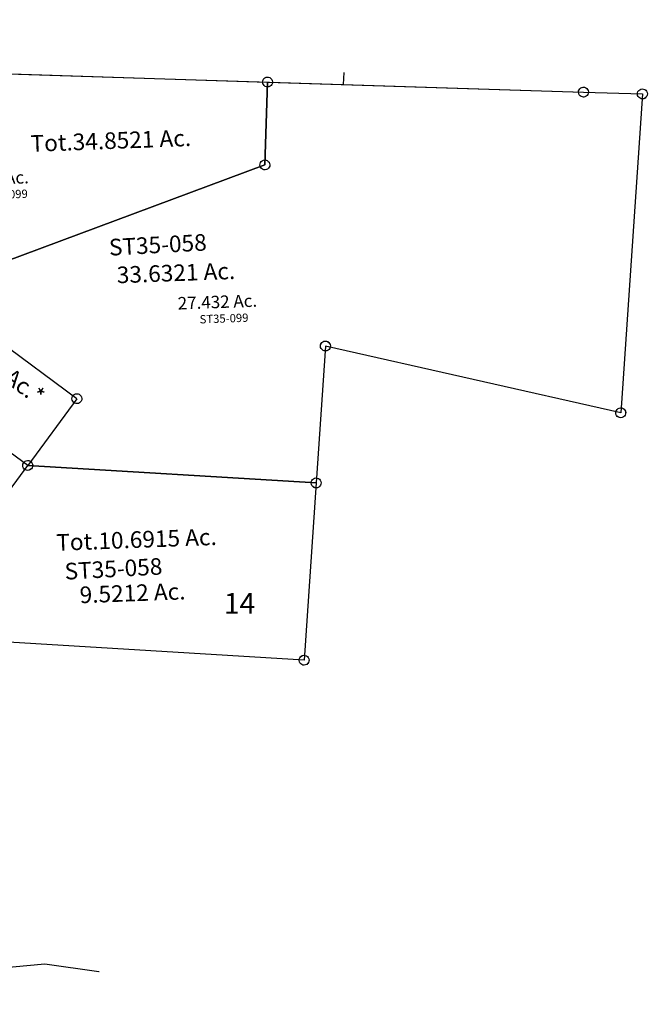
# Model space of a CAD drawing. Units: feet. Extents: x 1962109 to 2000761, y 503958 to 541927.
# Drawn here: x 1998576 to 2000090, y 529437 to 531810 of the extents above; entities that cross this region are included whole.
import ezdxf
from ezdxf.enums import TextEntityAlignment as Align

# ---------------------------------------------------------------- set-up
doc = ezdxf.new("R2010")
doc.units = ezdxf.units.FT
doc.header["$MEASUREMENT"] = 0
for name, color, linetype in [('DEED', 30, 'CONTINUOUS'), ('OMTA GPS ROADS', 4, 'CONTINUOUS'), ('SURVEY', 2, 'CONTINUOUS')]:
    doc.layers.add(name, color=color, linetype=linetype)
doc.styles.get("Standard").update_dxf_attribs({"font": 'romans.shx', "height": 40})

# ---------------------------------------------------------------- blocks, each defined once
blk = doc.blocks.new('A$C18C150DC-flat-1')
at = {"layer": 'SURVEY', "color": 6, "linetype": 'Continuous', "ltscale": 40}
for p, q in [((2241.3, 1423.6), (2241.4, 1426.7)), ((2241.4, 1426.7), (2242.3, 1429.7)), ((2242.3, 1429.7), (2243.9, 1432.3)), ((2243.9, 1432.3), (2246.1, 1434.5)), ((2246.1, 1434.5), (2248.9, 1436)), ((2248.9, 1436), (2251.9, 1436.8)), ((2251.9, 1436.8), (2255.1, 1436.7)), ((2255.1, 1436.7), (2258.1, 1435.8)), ((2258.1, 1435.8), (2260.7, 1434.1)), ((2260.7, 1434.1), (2262.8, 1431.9)), ((2262.8, 1431.9), (2264.3, 1429.2)), ((2264.3, 1429.2), (2265.1, 1426.1)), ((2265.1, 1426.1), (2265, 1423)), ((2383.1, 1429), (2383.3, 1432.1)), ((2383.9, 1425.9), (2383.1, 1429)), ((2383.3, 1432.1), (2384.1, 1435.1)), ((2385.4, 1423.2), (2383.9, 1425.9)), ((2384.1, 1435.1), (2385.8, 1437.7)), ((2385.8, 1437.7), (2388, 1439.9)), ((2388, 1439.9), (2390.7, 1441.4)), ((2390.7, 1441.4), (2393.8, 1442.2)), ((2393.8, 1442.2), (2396.9, 1442)), ((2396.9, 1442), (2399.9, 1441.2)), ((2399.9, 1441.2), (2402.5, 1439.5)), ((2402.5, 1439.5), (2404.7, 1437.3)), ((2405.9, 1425.4), (2404.3, 1422.8)), ((2404.7, 1437.3), (2406.2, 1434.6)), ((2406.8, 1428.4), (2405.9, 1425.4)), ((2406.2, 1434.6), (2407, 1431.5)), ((2407, 1431.5), (2406.8, 1428.4)), ((1480.4, 1397.8), (1481.3, 1400.8)), ((1481.3, 1400.8), (1483, 1403.4)), ((1483, 1403.4), (1485.1, 1405.6)), ((1485.1, 1405.6), (1487.9, 1407.1)), ((1487.9, 1407.1), (1490.9, 1407.9)), ((1490.9, 1407.9), (1494.1, 1407.7)), ((1494.1, 1407.7), (1497.1, 1406.8)), ((1497.1, 1406.8), (1499.7, 1405.2)), ((1499.7, 1405.2), (1501.8, 1403)), ((1501.8, 1403), (1503.3, 1400.3)), ((1503.3, 1400.3), (1504.1, 1397.2)), ((2242.1, 1420.5), (2241.3, 1423.6)), ((2243.6, 1417.8), (2242.1, 1420.5)), ((2245.7, 1415.6), (2243.6, 1417.8)), ((2248.3, 1414), (2245.7, 1415.6)), ((2251.3, 1413.1), (2248.3, 1414)), ((2254.5, 1412.9), (2251.3, 1413.1)), ((2257.5, 1413.7), (2254.5, 1412.9)), ((2260.3, 1415.2), (2257.5, 1413.7)), ((2262.4, 1417.4), (2260.3, 1415.2)), ((2264.1, 1420), (2262.4, 1417.4)), ((2265, 1423), (2264.1, 1420)), ((2387.6, 1421), (2385.4, 1423.2)), ((2390.2, 1419.4), (2387.6, 1421)), ((2393.2, 1418.5), (2390.2, 1419.4)), ((2396.3, 1418.3), (2393.2, 1418.5)), ((2399.4, 1419.1), (2396.3, 1418.3)), ((2402.1, 1420.6), (2399.4, 1419.1)), ((2404.3, 1422.8), (2402.1, 1420.6)), ((1480.3, 1394.7), (1480.4, 1397.8)), ((1481.1, 1391.6), (1480.3, 1394.7)), ((1482.6, 1388.9), (1481.1, 1391.6)), ((1484.7, 1386.7), (1482.6, 1388.9)), ((1487.3, 1385), (1484.7, 1386.7)), ((1490.3, 1384.2), (1487.3, 1385)), ((1493.5, 1384), (1490.3, 1384.2)), ((1496.5, 1384.8), (1493.5, 1384)), ((1499.3, 1386.3), (1496.5, 1384.8)), ((1501.4, 1388.5), (1499.3, 1386.3)), ((1503.1, 1391.1), (1501.4, 1388.5)), ((1504, 1394.1), (1503.1, 1391.1)), ((1504.1, 1397.2), (1504, 1394.1)), ((119.8, 1358.6), (119.9, 1361.7)), ((120.6, 1355.5), (119.8, 1358.6)), ((119.9, 1361.7), (120.8, 1364.7)), ((122.1, 1352.8), (120.6, 1355.5)), ((120.8, 1364.7), (122.4, 1367.3)), ((124.2, 1350.6), (122.1, 1352.8)), ((122.4, 1367.3), (124.6, 1369.5)), ((124.6, 1369.5), (127.4, 1371)), ((127.4, 1371), (130.4, 1371.8)), ((130.4, 1371.8), (133.6, 1371.6)), ((133.6, 1371.6), (136.6, 1370.7)), ((136.6, 1370.7), (139.1, 1369.1)), ((139.1, 1369.1), (141.3, 1366.9)), ((142.6, 1355), (140.9, 1352.4)), ((141.3, 1366.9), (142.8, 1364.2)), ((143.5, 1358), (142.6, 1355)), ((142.8, 1364.2), (143.6, 1361.1)), ((143.6, 1361.1), (143.5, 1358)), ((341.3, 1363.4), (365.2, 1365.9)), ((343.8, 1339.5), (341.3, 1363.4)), ((354.5, 1352.7), (355.1, 1066.8)), ((365.2, 1365.9), (367.7, 1342.1)), ((126.8, 1349), (124.2, 1350.6)), ((129.8, 1348.1), (126.8, 1349)), ((133, 1347.9), (129.8, 1348.1)), ((136, 1348.7), (133, 1347.9)), ((138.8, 1350.2), (136, 1348.7)), ((140.9, 1352.4), (138.8, 1350.2)), ((367.7, 1342.1), (343.8, 1339.5)), ((88.2, 1234), (89.8, 1236.6)), ((89.8, 1236.6), (92, 1238.8)), ((92, 1238.8), (94.8, 1240.3)), ((94.8, 1240.3), (97.8, 1241.1)), ((97.8, 1241.1), (101, 1240.9)), ((101, 1240.9), (104, 1240)), ((104, 1240), (106.6, 1238.4)), ((106.6, 1238.4), (108.7, 1236.2)), ((108.7, 1236.2), (110.2, 1233.5)), ((87.2, 1227.9), (87.3, 1231)), ((88, 1224.8), (87.2, 1227.9)), ((87.3, 1231), (88.2, 1234)), ((89.5, 1222.1), (88, 1224.8)), ((91.6, 1219.9), (89.5, 1222.1)), ((94.2, 1218.2), (91.6, 1219.9)), ((97.2, 1217.3), (94.2, 1218.2)), ((100.4, 1217.2), (97.2, 1217.3)), ((103.4, 1218), (100.4, 1217.2)), ((106.2, 1219.5), (103.4, 1218)), ((108.3, 1221.7), (106.2, 1219.5)), ((110, 1224.3), (108.3, 1221.7)), ((110.9, 1227.3), (110, 1224.3)), ((110.2, 1233.5), (111, 1230.4)), ((111, 1230.4), (110.9, 1227.3)), ((1487.9, 1194.8), (1488, 1198)), ((1488.7, 1191.8), (1487.9, 1194.8)), ((1488, 1198), (1488.9, 1201)), ((1490.2, 1189), (1488.7, 1191.8)), ((1488.9, 1201), (1490.6, 1203.5)), ((1492.3, 1186.8), (1490.2, 1189)), ((1490.6, 1203.5), (1492.7, 1205.7)), ((1494.9, 1185.2), (1492.3, 1186.8)), ((1492.7, 1205.7), (1495.5, 1207.2)), ((1495.5, 1207.2), (1498.5, 1208)), ((1498.5, 1208), (1501.7, 1207.9)), ((1501.7, 1207.9), (1504.7, 1207)), ((1504.7, 1207), (1507.3, 1205.3)), ((1509, 1188.6), (1506.9, 1186.5)), ((1507.3, 1205.3), (1509.4, 1203.2)), ((1510.7, 1191.2), (1509, 1188.6)), ((1509.4, 1203.2), (1510.9, 1200.4)), ((1511.6, 1194.2), (1510.7, 1191.2)), ((1510.9, 1200.4), (1511.7, 1197.4)), ((1511.7, 1197.4), (1511.6, 1194.2)), ((1497.9, 1184.3), (1494.9, 1185.2)), ((1501.1, 1184.2), (1497.9, 1184.3)), ((1504.1, 1185), (1501.1, 1184.2)), ((1506.9, 1186.5), (1504.1, 1185)), ((14.4, 1044), (16.1, 1046.6)), ((16.1, 1046.6), (18.3, 1048.7)), ((18.3, 1048.7), (21, 1050.2)), ((21, 1050.2), (24.1, 1051)), ((24.1, 1051), (27.2, 1050.9)), ((27.2, 1050.9), (30.2, 1050)), ((30.2, 1050), (32.8, 1048.3)), ((32.8, 1048.3), (35, 1046.2)), ((35, 1046.2), (36.5, 1043.4)), ((355.6, 829.7), (355.1, 1066.8)), ((13.4, 1037.8), (13.6, 1041)), ((14.2, 1034.8), (13.4, 1037.8)), ((13.6, 1041), (14.4, 1044)), ((15.7, 1032), (14.2, 1034.8)), ((17.9, 1029.8), (15.7, 1032)), ((20.5, 1028.2), (17.9, 1029.8)), ((23.5, 1027.3), (20.5, 1028.2)), ((26.6, 1027.2), (23.5, 1027.3)), ((29.7, 1028), (26.6, 1027.2)), ((32.4, 1029.5), (29.7, 1028)), ((34.6, 1031.6), (32.4, 1029.5)), ((36.2, 1034.2), (34.6, 1031.6)), ((37.1, 1037.2), (36.2, 1034.2)), ((36.5, 1043.4), (37.3, 1040.4)), ((37.3, 1040.4), (37.1, 1037.2)), ((701.7, 838.3), (701.8, 841.4)), ((702.5, 835.2), (701.7, 838.3)), ((701.8, 841.4), (702.7, 844.4)), ((704, 832.5), (702.5, 835.2)), ((702.7, 844.4), (704.4, 847)), ((706.1, 830.3), (704, 832.5)), ((704.4, 847), (706.5, 849.2)), ((706.5, 849.2), (709.3, 850.7)), ((709.3, 850.7), (712.3, 851.5)), ((712.3, 851.5), (715.5, 851.4)), ((715.5, 851.4), (718.5, 850.5)), ((718.5, 850.5), (721.1, 848.8)), ((722.9, 832.1), (720.7, 829.9)), ((721.1, 848.8), (723.2, 846.6)), ((724.5, 834.7), (722.9, 832.1)), ((723.2, 846.6), (724.7, 843.9)), ((725.4, 837.7), (724.5, 834.7)), ((724.7, 843.9), (725.5, 840.8)), ((725.5, 840.8), (725.4, 837.7)), ((708.7, 828.7), (706.1, 830.3)), ((711.7, 827.8), (708.7, 828.7)), ((714.9, 827.6), (711.7, 827.8)), ((717.9, 828.4), (714.9, 827.6)), ((720.7, 829.9), (717.9, 828.4)), ((1663.7, 769.7), (1663.9, 772.8)), ((1664.5, 766.6), (1663.7, 769.7)), ((1663.9, 772.8), (1664.8, 775.8)), ((1666, 763.9), (1664.5, 766.6)), ((1664.8, 775.8), (1666.4, 778.4)), ((1668.2, 761.7), (1666, 763.9)), ((1666.4, 778.4), (1668.6, 780.6)), ((1670.8, 760), (1668.2, 761.7)), ((1668.6, 780.6), (1671.3, 782.1)), ((1673.8, 759.2), (1670.8, 760)), ((1671.3, 782.1), (1674.4, 782.9)), ((1674.4, 782.9), (1677.5, 782.7)), ((1680, 759.8), (1676.9, 759)), ((1677.5, 782.7), (1680.5, 781.8)), ((1682.7, 761.3), (1680, 759.8)), ((1680.5, 781.8), (1683.1, 780.2)), ((1684.9, 763.5), (1682.7, 761.3)), ((1683.1, 780.2), (1685.3, 778)), ((1686.6, 766.1), (1684.9, 763.5)), ((1685.3, 778), (1686.8, 775.3)), ((1687.4, 769.1), (1686.6, 766.1)), ((1686.8, 775.3), (1687.6, 772.2)), ((1687.6, 772.2), (1687.4, 769.1)), ((1676.9, 759), (1673.8, 759.2)), ((2384.8, 661.9), (2385.7, 664.9)), ((2385.7, 664.9), (2387.4, 667.5)), ((2387.4, 667.5), (2389.6, 669.6)), ((2389.6, 669.6), (2392.3, 671.1)), ((2392.3, 671.1), (2395.3, 671.9)), ((2395.3, 671.9), (2398.5, 671.8)), ((2398.5, 671.8), (2401.5, 670.9)), ((2401.5, 670.9), (2404.1, 669.2)), ((2404.1, 669.2), (2406.2, 667.1)), ((2406.2, 667.1), (2407.7, 664.3)), ((2384.7, 658.7), (2384.8, 661.9)), ((2385.5, 655.7), (2384.7, 658.7)), ((2387, 652.9), (2385.5, 655.7)), ((2389.2, 650.8), (2387, 652.9)), ((2391.8, 649.1), (2389.2, 650.8)), ((2394.7, 648.2), (2391.8, 649.1)), ((2397.9, 648.1), (2394.7, 648.2)), ((2401, 648.9), (2397.9, 648.1)), ((2403.7, 650.4), (2401, 648.9)), ((2405.9, 652.5), (2403.7, 650.4)), ((2407.5, 655.1), (2405.9, 652.5)), ((2408.4, 658.1), (2407.5, 655.1)), ((2407.7, 664.3), (2408.6, 661.3)), ((2408.6, 661.3), (2408.4, 658.1)), ((1669.3, 449.8), (1672, 451.3)), ((1672, 451.3), (1675.1, 452.1)), ((1675.1, 452.1), (1678.2, 451.9)), ((1678.2, 451.9), (1681.2, 451)), ((1681.2, 451), (1683.8, 449.4)), ((968.4, 432.4), (968.5, 435.6)), ((969.2, 429.4), (968.4, 432.4)), ((968.5, 435.6), (969.4, 438.6)), ((970.7, 426.6), (969.2, 429.4)), ((969.4, 438.6), (971.1, 441.2)), ((971.1, 441.2), (973.3, 443.3)), ((973.3, 443.3), (976, 444.8)), ((976, 444.8), (979, 445.6)), ((979, 445.6), (982.2, 445.5)), ((982.2, 445.5), (985.2, 444.6)), ((985.2, 444.6), (987.8, 442.9)), ((987.8, 442.9), (989.9, 440.8)), ((991.2, 428.8), (989.6, 426.2)), ((989.9, 440.8), (991.4, 438)), ((992.1, 431.8), (991.2, 428.8)), ((991.4, 438), (992.2, 435)), ((992.2, 435), (992.1, 431.8)), ((1664.4, 438.9), (1664.5, 442)), ((1665.2, 435.8), (1664.4, 438.9)), ((1664.5, 442), (1665.4, 445)), ((1666.7, 433.1), (1665.2, 435.8)), ((1665.4, 445), (1667.1, 447.6)), ((1668.9, 430.9), (1666.7, 433.1)), ((1667.1, 447.6), (1669.3, 449.8)), ((1671.5, 429.2), (1668.9, 430.9)), ((1674.5, 428.4), (1671.5, 429.2)), ((1677.6, 428.2), (1674.5, 428.4)), ((1676.3, 440.1), (1677.2, 11.9)), ((1680.7, 429), (1677.6, 428.2)), ((1683.4, 430.5), (1680.7, 429)), ((1685.6, 432.7), (1683.4, 430.5)), ((1683.8, 449.4), (1686, 447.2)), ((1687.2, 435.3), (1685.6, 432.7)), ((1686, 447.2), (1687.5, 444.5)), ((1688.1, 438.3), (1687.2, 435.3)), ((1687.5, 444.5), (1688.3, 441.4)), ((1688.3, 441.4), (1688.1, 438.3)), ((972.9, 424.5), (970.7, 426.6)), ((975.4, 422.8), (972.9, 424.5)), ((978.4, 421.9), (975.4, 422.8)), ((981.6, 421.8), (978.4, 421.9)), ((984.6, 422.6), (981.6, 421.8)), ((987.4, 424.1), (984.6, 422.6)), ((989.6, 426.2), (987.4, 424.1)), ((1672.9, 23.1), (1675.9, 23.9)), ((1675.9, 23.9), (1679.1, 23.7)), ((1665.3, 10.7), (1665.4, 13.8)), ((1666.1, 7.6), (1665.3, 10.7)), ((1665.4, 13.8), (1666.3, 16.8)), ((1667.6, 4.9), (1666.1, 7.6)), ((1666.3, 16.8), (1668, 19.4)), ((1669.7, 2.7), (1667.6, 4.9)), ((1668, 19.4), (1670.1, 21.6)), ((1672.3, 1), (1669.7, 2.7)), ((1670.1, 21.6), (1672.9, 23.1)), ((1675.3, 0.1), (1672.3, 1)), ((1678.5, 0), (1675.3, 0.1)), ((1681.5, 0.8), (1678.5, 0)), ((1679.1, 23.7), (1682.1, 22.8)), ((1684.3, 2.3), (1681.5, 0.8)), ((1682.1, 22.8), (1684.7, 21.2)), ((1686.5, 4.5), (1684.3, 2.3)), ((1684.7, 21.2), (1686.8, 19)), ((1688.1, 7.1), (1686.5, 4.5)), ((1686.8, 19), (1688.3, 16.3)), ((1689, 10.1), (1688.1, 7.1)), ((1688.3, 16.3), (1689.1, 13.2)), ((1689.1, 13.2), (1689, 10.1))]:
    blk.add_line(p, q, dxfattribs=at)
at = {"layer": 'SURVEY', "color": 6}
for points in [[(2395.1, 1430.3), (2396.6, 660), (1675.7, 770.9), (1676.3, 440.1), (980.3, 433.7), (355.6, 829.7), (25.3, 1039.1), (0, 1055.2), (33.1, 1164.7), (73.8, 1245.2), (99.1, 1229.1), (355.1, 1066.8), (713.6, 839.6), (1499.8, 1196.1), (1492.2, 1395.9), (2253.2, 1424.9), (2395, 1430.3)], [(354.5, 1352.7), (1492.2, 1395.9), (1499.8, 1196.1), (713.6, 839.6), (355.1, 1066.8), (99.1, 1229.1), (73.8, 1245.2), (131.7, 1359.8), (354.5, 1352.7)]]:
    blk.add_lwpolyline(points, dxfattribs=at)
at = {"layer": 'SURVEY', "color": 6, "ltscale": 40}
for s, rotation, p in [('1.220 Ac.', 329.0712, (111.9, 1286.3)), ('Tot. 11.109 Ac.', 329.0712, (347.7, 1187.5)), ('9.889 Ac.', 6.1062, (768.3, 1094.4)), ('1.752 Ac.', 329.0712, (76.6, 1068.3)), ('27.432 Ac.', 6.1062, (1315.2, 833.7)), ('Tot. 29.184 Ac.', 329.0712, (367.5, 839.9))]:
    blk.add_text(s, height=30, rotation=rotation, dxfattribs=at).set_placement(p)
at = {"layer": 'SURVEY', "color": 1, "ltscale": 40}
for s, rotation, p in [('WS12-110', 329.0712, (143.2, 1230.5)), ('ST35-099', 6.1062, (818.7, 1064.8)), ('WS12-110', 329.0712, (100.9, 1012)), ('ST35-099', 6.1062, (1369.9, 803.9))]:
    blk.add_text(s, height=20, rotation=rotation, dxfattribs=at).set_placement(p)
blk = doc.blocks.new('WASHINGTONWSA$C34CC7631-flat-1')
at = {"layer": 'SURVEY', "color": 2, "ltscale": 40}
for p, q in [((3663.6, 4413.8), (3666.3, 4415.3)), ((3666.3, 4415.3), (3669.4, 4416.1)), ((3669.4, 4416.1), (3672.5, 4416)), ((3672.5, 4416), (3675.5, 4415.1)), ((3675.5, 4415.1), (3678.1, 4413.4)), ((3800.7, 4411.4), (3801.6, 4414.4)), ((3801.6, 4414.4), (3803.3, 4417)), ((3803.3, 4417), (3805.5, 4419.2)), ((3805.5, 4419.2), (3808.2, 4420.7)), ((3808.2, 4420.7), (3811.2, 4421.5)), ((3811.2, 4421.5), (3814.4, 4421.3)), ((3814.4, 4421.3), (3817.4, 4420.5)), ((3817.4, 4420.5), (3820, 4418.8)), ((3820, 4418.8), (3822.1, 4416.6)), ((3822.1, 4416.6), (3823.6, 4413.9)), ((1772, 4332), (3670.7, 4404.2)), ((3091.8, 4410.8), (3091.8, 4382.2)), ((3658.7, 4402.9), (3658.9, 4406)), ((3659.5, 4399.8), (3658.7, 4402.9)), ((3658.9, 4406), (3659.8, 4409)), ((3661, 4397.1), (3659.5, 4399.8)), ((3659.8, 4409), (3661.4, 4411.6)), ((3663.2, 4394.9), (3661, 4397.1)), ((3661.4, 4411.6), (3663.6, 4413.8)), ((3665.8, 4393.3), (3663.2, 4394.9)), ((3668.8, 4392.4), (3665.8, 4393.3)), ((3671.9, 4392.2), (3668.8, 4392.4)), ((3670.7, 4404.2), (3812.5, 4409.6)), ((3675, 4393), (3671.9, 4392.2)), ((3677.7, 4394.5), (3675, 4393)), ((3679.9, 4396.7), (3677.7, 4394.5)), ((3678.1, 4413.4), (3680.3, 4411.2)), ((3681.6, 4399.3), (3679.9, 4396.7)), ((3680.3, 4411.2), (3681.8, 4408.5)), ((3682.4, 4402.3), (3681.6, 4399.3)), ((3681.8, 4408.5), (3682.6, 4405.4)), ((3682.6, 4405.4), (3682.4, 4402.3)), ((3800.6, 4408.3), (3800.7, 4411.4)), ((3801.4, 4405.2), (3800.6, 4408.3)), ((3802.9, 4402.5), (3801.4, 4405.2)), ((3805.1, 4400.3), (3802.9, 4402.5)), ((3807.7, 4398.7), (3805.1, 4400.3)), ((3810.6, 4397.8), (3807.7, 4398.7)), ((3813.8, 4397.6), (3810.6, 4397.8)), ((3812.5, 4409.6), (3814.1, 3639.3)), ((3816.8, 4398.4), (3813.8, 4397.6)), ((3819.6, 4399.9), (3816.8, 4398.4)), ((3821.8, 4402.1), (3819.6, 4399.9)), ((3823.4, 4404.7), (3821.8, 4402.1)), ((3824.3, 4407.7), (3823.4, 4404.7)), ((3823.6, 4413.9), (3824.5, 4410.8)), ((3824.5, 4410.8), (3824.3, 4407.7)), ((2397.8, 3413), (1417.5, 4034.5)), ((2504.9, 3581.9), (2121.2, 3825.1)), ((3081.2, 3749), (3081.3, 3752.1)), ((3081.3, 3752.1), (3082.2, 3755.1)), ((3082.2, 3755.1), (3083.9, 3757.7)), ((3083.9, 3757.7), (3086.1, 3759.9)), ((3086.1, 3759.9), (3088.8, 3761.4)), ((3088.8, 3761.4), (3091.9, 3762.2)), ((3091.9, 3762.2), (3095, 3762)), ((3814.1, 3639.3), (3093.1, 3750.2)), ((3093.1, 3750.2), (3093.8, 3419.4)), ((3095, 3762), (3098, 3761.1)), ((3098, 3761.1), (3100.6, 3759.5)), ((3100.6, 3759.5), (3102.8, 3757.3)), ((3102.8, 3757.3), (3104.3, 3754.6)), ((3104.3, 3754.6), (3105.1, 3751.5)), ((3105.1, 3751.5), (3104.9, 3748.4)), ((3082, 3745.9), (3081.2, 3749)), ((3083.5, 3743.2), (3082, 3745.9)), ((3085.7, 3741), (3083.5, 3743.2)), ((3088.3, 3739.3), (3085.7, 3741)), ((3091.3, 3738.5), (3088.3, 3739.3)), ((3094.4, 3738.3), (3091.3, 3738.5)), ((3097.5, 3739.1), (3094.4, 3738.3)), ((3100.2, 3740.6), (3097.5, 3739.1)), ((3102.4, 3742.8), (3100.2, 3740.6)), ((3104, 3745.4), (3102.4, 3742.8)), ((3104.9, 3748.4), (3104, 3745.4)), ((3802.2, 3638), (3802.3, 3641.2)), ((3803, 3635), (3802.2, 3638)), ((3802.3, 3641.2), (3803.2, 3644.2)), ((3804.5, 3632.2), (3803, 3635)), ((3803.2, 3644.2), (3804.8, 3646.8)), ((3806.6, 3630), (3804.5, 3632.2)), ((3804.8, 3646.8), (3807, 3648.9)), ((3807, 3648.9), (3809.8, 3650.4)), ((3809.8, 3650.4), (3812.8, 3651.2)), ((3812.8, 3651.2), (3816, 3651.1)), ((3816, 3651.1), (3819, 3650.2)), ((3819, 3650.2), (3821.5, 3648.5)), ((3823.3, 3631.8), (3821.2, 3629.7)), ((3821.5, 3648.5), (3823.7, 3646.4)), ((3825, 3634.4), (3823.3, 3631.8)), ((3823.7, 3646.4), (3825.2, 3643.6)), ((3825.9, 3637.4), (3825, 3634.4)), ((3825.2, 3643.6), (3826, 3640.6)), ((3826, 3640.6), (3825.9, 3637.4)), ((3809.2, 3628.4), (3806.6, 3630)), ((3812.2, 3627.5), (3809.2, 3628.4)), ((3815.4, 3627.4), (3812.2, 3627.5)), ((3818.4, 3628.2), (3815.4, 3627.4)), ((3821.2, 3629.7), (3818.4, 3628.2)), ((2492.9, 3580.6), (2493.1, 3583.8)), ((2493.1, 3583.8), (2494, 3586.8)), ((2494, 3586.8), (2495.6, 3589.4)), ((2495.6, 3589.4), (2497.8, 3591.5)), ((2497.8, 3591.5), (2500.5, 3593)), ((2500.5, 3593), (2503.6, 3593.8)), ((2503.6, 3593.8), (2506.7, 3593.7)), ((2506.7, 3593.7), (2509.7, 3592.8)), ((2509.7, 3592.8), (2512.3, 3591.2)), ((2512.3, 3591.2), (2514.5, 3589)), ((2514.5, 3589), (2516, 3586.2)), ((2516, 3586.2), (2516.8, 3583.2)), ((2504.9, 3581.9), (2397.8, 3413)), ((2493.7, 3577.6), (2492.9, 3580.6)), ((2495.2, 3574.8), (2493.7, 3577.6)), ((2497.4, 3572.7), (2495.2, 3574.8)), ((2500, 3571), (2497.4, 3572.7)), ((2503, 3570.1), (2500, 3571)), ((2506.1, 3570), (2503, 3570.1)), ((2509.2, 3570.8), (2506.1, 3570)), ((2511.9, 3572.3), (2509.2, 3570.8)), ((2514.1, 3574.5), (2511.9, 3572.3)), ((2515.8, 3577), (2514.1, 3574.5)), ((2516.7, 3580), (2515.8, 3577)), ((2516.8, 3583.2), (2516.7, 3580)), ((2386, 3414.9), (2386.9, 3417.9)), ((2386.9, 3417.9), (2388.5, 3420.5)), ((2388.5, 3420.5), (2390.7, 3422.6)), ((2390.7, 3422.6), (2393.5, 3424.1)), ((2393.5, 3424.1), (2396.5, 3424.9)), ((2396.5, 3424.9), (2399.7, 3424.8)), ((2397.8, 3413), (3093.8, 3419.4)), ((2399.7, 3424.8), (2402.6, 3423.9)), ((2402.6, 3423.9), (2405.2, 3422.2)), ((2405.2, 3422.2), (2407.4, 3420.1)), ((2407.4, 3420.1), (2408.9, 3417.3)), ((2408.9, 3417.3), (2409.7, 3414.3)), ((3081.9, 3418.2), (3082, 3421.3)), ((3082.7, 3415.1), (3081.9, 3418.2)), ((3082, 3421.3), (3082.9, 3424.3)), ((3082.9, 3424.3), (3084.6, 3426.9)), ((3084.6, 3426.9), (3086.7, 3429.1)), ((3086.7, 3429.1), (3089.5, 3430.6)), ((3089.5, 3430.6), (3092.5, 3431.4)), ((3092.5, 3431.4), (3095.7, 3431.2)), ((3093.8, 3419.4), (3094.7, 2991.2)), ((3095.7, 3431.2), (3098.7, 3430.3)), ((3098.7, 3430.3), (3101.3, 3428.7)), ((3101.3, 3428.7), (3103.4, 3426.5)), ((3103.4, 3426.5), (3104.9, 3423.8)), ((3105.6, 3417.6), (3104.7, 3414.6)), ((3104.9, 3423.8), (3105.7, 3420.7)), ((3105.7, 3420.7), (3105.6, 3417.6)), ((2290.7, 3244.1), (2397.8, 3413)), ((2385.8, 3411.7), (2386, 3414.9)), ((2386.7, 3408.7), (2385.8, 3411.7)), ((2388.2, 3405.9), (2386.7, 3408.7)), ((2390.3, 3403.7), (2388.2, 3405.9)), ((2392.9, 3402.1), (2390.3, 3403.7)), ((2395.9, 3401.2), (2392.9, 3402.1)), ((2399.1, 3401.1), (2395.9, 3401.2)), ((2402.1, 3401.9), (2399.1, 3401.1)), ((2404.8, 3403.4), (2402.1, 3401.9)), ((2407, 3405.5), (2404.8, 3403.4)), ((2408.7, 3408.1), (2407, 3405.5)), ((2409.6, 3411.1), (2408.7, 3408.1)), ((2409.7, 3414.3), (2409.6, 3411.1)), ((3084.2, 3412.4), (3082.7, 3415.1)), ((3086.3, 3410.2), (3084.2, 3412.4)), ((3088.9, 3408.5), (3086.3, 3410.2)), ((3091.9, 3407.7), (3088.9, 3408.5)), ((3095.1, 3407.5), (3091.9, 3407.7)), ((3098.1, 3408.3), (3095.1, 3407.5)), ((3100.9, 3409.8), (3098.1, 3408.3)), ((3103, 3412), (3100.9, 3409.8)), ((3104.7, 3414.6), (3103, 3412)), ((3094.7, 2991.2), (2124.7, 2982.2)), ((3082.7, 2990), (3082.9, 2993.1)), ((3082.9, 2993.1), (3083.8, 2996.1)), ((3083.8, 2996.1), (3085.4, 2998.7)), ((3085.4, 2998.7), (3087.6, 3000.9)), ((3087.6, 3000.9), (3090.3, 3002.4)), ((3090.3, 3002.4), (3093.4, 3003.2)), ((3093.4, 3003.2), (3096.6, 3003)), ((3096.6, 3003), (3099.5, 3002.1)), ((3099.5, 3002.1), (3102.1, 3000.5)), ((3102.1, 3000.5), (3104.3, 2998.3)), ((3104.3, 2998.3), (3105.8, 2995.6)), ((3105.8, 2995.6), (3106.6, 2992.5)), ((3106.6, 2992.5), (3106.5, 2989.4)), ((3083.6, 2986.9), (3082.7, 2990)), ((3085.1, 2984.2), (3083.6, 2986.9)), ((3087.2, 2982), (3085.1, 2984.2)), ((3089.8, 2980.3), (3087.2, 2982)), ((3092.8, 2979.4), (3089.8, 2980.3)), ((3096, 2979.3), (3092.8, 2979.4)), ((3099, 2980.1), (3096, 2979.3)), ((3101.7, 2981.6), (3099, 2980.1)), ((3103.9, 2983.8), (3101.7, 2981.6)), ((3105.6, 2986.4), (3103.9, 2983.8)), ((3106.5, 2989.4), (3105.6, 2986.4))]:
    blk.add_line(p, q, dxfattribs=at)
for s, rotation, p in [('Tot.34.8521 Ac.', 6.1062, (2545, 4188.1)), ('33.6321 Ac.', 6.1062, (2723.8, 3881.2)), ('4.0937 Ac.*', 327.6773, (2290.9, 3633.4)), ('Tot.10.6915 Ac.', 6.1062, (2673.8, 3233.2)), ('9.5212 Ac.', 6.1062, (2673.3, 3104.1))]:
    blk.add_text(s, height=40, rotation=rotation, dxfattribs=at).set_placement(p, align=Align.CENTER)
at = {"layer": 'SURVEY', "color": 1, "ltscale": 40}
for p in [(2558.9, 3931.1), (2506.8, 3144.6)]:
    blk.add_text('ST35-058', height=40, rotation=7.0923, dxfattribs=at).set_placement(p)
at = {"layer": 'SURVEY', "ltscale": 400}
blk.add_text('14', height=50, rotation=4, dxfattribs=at).set_placement((2930.1, 3117.1), align=Align.MIDDLE_CENTER)

msp = doc.modelspace()

# ---------------------------------------------------------------- linework, layer by layer
at = {"layer": 'OMTA GPS ROADS'}
msp.add_lwpolyline([(1998767.4, 529515), (1998766.7, 529515), (1998636.4, 529533.4), (1998176.7, 529490.8), (1997928.3, 529449.5)], dxfattribs=at)
at = {"layer": 'SURVEY', "color": 3}
msp.add_lwpolyline([(1998767.4, 529515), (1998766.7, 529515), (1998636.4, 529533.4), (1998176.7, 529490.8), (1997928.3, 529449.5), (1997864.7, 529438.7), (1997851.1, 529436.7), (1997232.8, 529669.5), (1997231, 529670.1), (1997211.3, 529676.9), (1996781.5, 529987.1), (1996445, 530235.8), (1996295.6, 530445.7), (1996241.7, 530560.9), (1996287.1, 530615.7), (1996255.2, 530690.9), (1996164.3, 530660.5), (1996049.9, 530747.3), (1995921, 530886.9), (1995811.9, 530947.3), (1995666.5, 530890.5)], dxfattribs=at)

# ---------------------------------------------------------------- block references
at = {"layer": 'DEED', "ltscale": 40, "rotation": 356}
for name, p in [('WASHINGTONWSA$C34CC7631-flat-1', (1995964.9, 527498)), ('A$C18C150DC-flat-1', (1997586.8, 530371.2))]:
    msp.add_blockref(name, p, dxfattribs=at)

doc.saveas('drawing.dxf')
